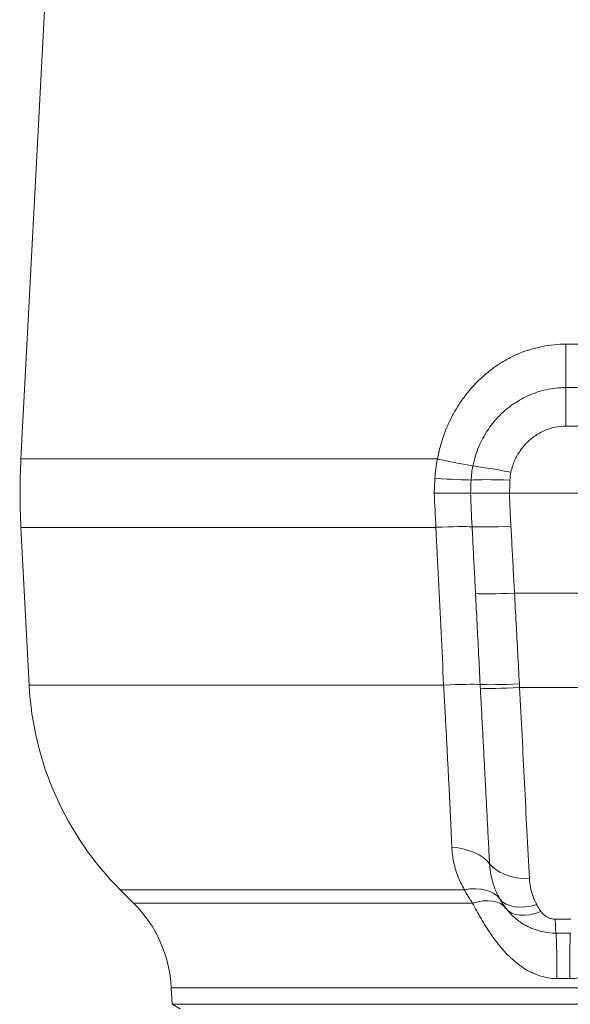
# Model space of a CAD drawing. Units: inches. Extents: x 15 to 210, y 1 to 308.
# Drawn here: x 74 to 75, y 104 to 106 of the extents above; entities that cross this region are included whole.
import ezdxf

# ---------------------------------------------------------------- set-up
doc = ezdxf.new("R2010")
doc.units = ezdxf.units.IN
doc.header["$MEASUREMENT"] = 0

# ---------------------------------------------------------------- blocks, each defined once
blk = doc.blocks.new('4_INCH_FCA2_TD_FRONT')
at = {"color": 0, "linetype": 'Continuous', "lineweight": 0, "extrusion": (0, 1, -2.22045e-16)}
for p, q in [((7.493, 14.0759), (7.4421, 13.1044)), ((8.0955, 13.2422), (8.4251, 13.2422)), ((8.0956, 13.1901), (8.361, 13.1901)), ((8.0956, 13.1438), (8.3728, 13.1438)), ((7.4421, 13.1044), (7.9416, 13.1044)), ((8.3745, 13.0634), (8.0281, 13.0634)), ((7.4421, 13.0224), (7.9399, 13.0224)), ((7.4519, 12.8332), (7.4421, 13.0224)), ((8.0341, 12.9434), (8.1579, 12.9434)), ((7.9491, 12.8332), (7.4519, 12.8332)), ((8.0402, 12.8302), (8.1445, 12.8302)), ((7.974, 12.5876), (7.5612, 12.5876)), ((7.5772, 12.5716), (7.5612, 12.5876)), ((7.9839, 12.5716), (7.5772, 12.5716)), ((8.1015, 12.5523), (8.0829, 12.5523)), ((8.1011, 12.5354), (8.0838, 12.5354)), ((8.1004, 12.481), (8.085, 12.481)), ((8.4857, 12.4698), (7.6224, 12.4698)), ((7.6234, 12.4502), (7.6224, 12.4698)), ((7.6234, 12.4502), (8.5033, 12.4502)), ((7.633, 12.4447), (7.6234, 12.4502))]:
    blk.add_line(p, q, dxfattribs=at)
at = {"color": 0, "linetype": 'Continuous', "lineweight": 0, "extrusion": (0, -2.22045e-16, -1)}
for centre, radius, start, end in [((-8.226, 13.0633), 0.785, 357.0154, 3), ((-7.8264, 12.8527), 0.375, 315, 357.0154), ((-7.4676, 12.462), 0.155, 135, 177.0995)]:
    blk.add_arc(centre, radius, start, end, dxfattribs=at)
at = {"color": 0, "linetype": 'Continuous', "lineweight": 0}
for centre, major_axis, ratio, start_param, end_param in [((8.0956, 13.2454), (0, -0.062), 0.000954, -1.518436, -0.46712), ((8.0955, 13.1409), (0, 0.055), 0.000954, -1.518436, -0.46712), ((8.0998, 13.0727), (-0.0552, -0.1517), 0.999362, -1.41925, -1.2732), ((7.927, 13.1076), (0.0608, -0.0123), 0.004758, -1.328139, -0.346729), ((8.0954, 13.0738), (-0.0472, -0.1033), 0.998305, -1.338726, -1.18949), ((8.0348, 13.0856), (-0.054, 0.0104), 0.03435, -1.471174, -0.34693), ((7.9409, 13.0729), (-0.0394, -0.7613), 0.003488, -1.581282, -1.558149), ((7.9238, 13.0824), (0.0619, -0.0032), 0.010321, -1.328596, -0.344925), ((8.5625, 13.0074), (-0.0537, -1.6079), 0.362249, -1.603341, -1.593549), ((8.0338, 13.0762), (-0.055, 0.0021), 0.04895, -1.475936, -0.345337), ((10.115, 13.0025), (-1.0522, -1.8135), 0.994568, -1.084008, -1.076501), ((8.0857, 13.077), (-0.0285, -0.0497), 0.994479, -1.2533, -1.088984), ((7.9409, 13.0537), (0.0393, -0.7613), 0.003506, -1.583701, -1.529869), ((8.5784, 13.1195), (0.0527, -1.5984), 0.374372, -1.548059, -1.522824), ((8.0838, 12.5904), (0, -0.055), 0.020586, -0.806126, 0), ((8.0838, 12.4734), (0, 0.062), 0.020854, -1.447687, 0)]:
    blk.add_ellipse(centre, major_axis=major_axis, ratio=ratio, start_param=start_param, end_param=end_param, dxfattribs=at)
at = {"color": 0, "linetype": 'Continuous', "lineweight": 0, "extrusion": (0, -2.22045e-16, -1)}
for centre, major_axis, ratio, start_param, end_param in [((7.9252, 13.0192), (0.0619, 0.0032), 0.040771, -1.328854, -0.350009), ((7.947, 12.6032), (0.0619, 0.0032), 0.574541, -1.34562, -0.362081), ((8.1011, 12.4734), (0, 0.062), 0.011507, -1.447687, 0)]:
    blk.add_ellipse(centre, major_axis=major_axis, ratio=ratio, start_param=start_param, end_param=end_param, dxfattribs=at)
at = {"color": 0, "linetype": 'Continuous', "lineweight": 0, "extrusion": (-7.70372e-33, -2.22045e-16, -1)}
blk.add_ellipse((8.0348, 13.0266), major_axis=(-0.0549, -0.0027), ratio=0.047941, start_param=-1.47682, end_param=-0.350126, dxfattribs=at)
at = {"color": 0, "linetype": 'Continuous', "lineweight": 0, "extrusion": (-6.16298e-33, -2.22045e-16, -1)}
blk.add_ellipse((8.0388, 12.9463), major_axis=(-0.0549, -0.0027), ratio=0.047991, start_param=-1.482384, end_param=-0.355177, dxfattribs=at)
at = {"color": 0, "linetype": 'Continuous', "lineweight": 0, "extrusion": (1.54074e-33, -2.22045e-16, -1)}
blk.add_ellipse((7.9351, 12.83), major_axis=(0.0619, 0.0032), ratio=0.04124, start_param=-1.339874, end_param=-0.361802, dxfattribs=at)
at = {"color": 0, "linetype": 'Continuous', "lineweight": 0, "extrusion": (3.08149e-33, -2.22045e-16, -1)}
for centre, ratio, start_param, end_param in [((8.0443, 12.8374), 0.048278, -1.490035, -0.361922), ((8.055, 12.6327), 0.579163, -1.485532, -0.363599)]:
    blk.add_ellipse(centre, major_axis=(-0.0549, -0.0027), ratio=ratio, start_param=start_param, end_param=end_param, dxfattribs=at)
at = {"color": 0, "linetype": 'Continuous', "lineweight": 0, "extrusion": (-3.08149e-33, -2.22045e-16, -1)}
blk.add_ellipse((8.0445, 12.833), major_axis=(-0.0549, -0.003), ratio=0.047931, start_param=-1.490146, end_param=-0.361755, dxfattribs=at)
at = {"color": 0, "linetype": 'Continuous', "lineweight": 0, "extrusion": (-2.46519e-32, -2.22045e-16, -1)}
blk.add_ellipse((7.9641, 12.5437), major_axis=(0.0542, 0.0302), ratio=0.616858, start_param=-1.065514, end_param=-0.082495, dxfattribs=at)
at = {"color": 0, "linetype": 'Continuous', "lineweight": 0, "extrusion": (-1.2326e-32, -2.22045e-16, -1)}
blk.add_ellipse((7.9745, 12.5278), major_axis=(0.0494, 0.0374), ratio=0.564575, start_param=-0.991359, end_param=0.00015, dxfattribs=at)
at = {"color": 0, "linetype": 'Continuous', "lineweight": 0, "extrusion": (4.93038e-32, -2.22045e-16, -1)}
blk.add_ellipse((8.0631, 12.6057), major_axis=(-0.0479, -0.027), ratio=0.585713, start_param=-1.205215, end_param=-0.080059, dxfattribs=at)
at = {"color": 0, "linetype": 'Continuous', "lineweight": 0, "extrusion": (1.2326e-32, -2.22045e-16, -1)}
blk.add_ellipse((8.0678, 12.5984), major_axis=(-0.044, -0.0331), ratio=0.570603, start_param=-1.123197, end_param=0.000416, dxfattribs=at)
at = {"color": 0, "linetype": 'Continuous', "lineweight": 0}
for points, knots in [([(8.0955, 13.2422), (8.0908, 13.2422), (8.0861, 13.2419), (8.0815, 13.2415), (8.0768, 13.241), (8.0723, 13.2403), (8.0677, 13.2394), (8.0631, 13.2385), (8.0586, 13.2374), (8.0542, 13.2361), (8.0499, 13.2348), (8.0456, 13.2333), (8.0414, 13.2316), (8.0371, 13.2299), (8.033, 13.228), (8.0287, 13.2258), (8.0245, 13.2236), (8.0202, 13.2211), (8.0157, 13.2183), (8.0113, 13.2154), (8.0067, 13.2121), (8.002, 13.2083), (7.9974, 13.2045), (7.9926, 13.2003), (7.9879, 13.1954), (7.9833, 13.1906), (7.9786, 13.1852), (7.9741, 13.1791), (7.9695, 13.1731), (7.9651, 13.1664), (7.961, 13.1589), (7.9569, 13.1514), (7.953, 13.1431), (7.9497, 13.1341), (7.9464, 13.125), (7.9436, 13.1151), (7.9416, 13.1044)], [0, 0, 0, 0, 0.083333, 0.083333, 0.083333, 0.166667, 0.166667, 0.166667, 0.25, 0.25, 0.25, 0.333333, 0.333333, 0.333333, 0.416667, 0.416667, 0.416667, 0.5, 0.5, 0.5, 0.583333, 0.583333, 0.583333, 0.666667, 0.666667, 0.666667, 0.75, 0.75, 0.75, 0.833333, 0.833333, 0.833333, 0.916667, 0.916667, 0.916667, 1, 1, 1, 1]), ([(8.0956, 13.1901), (8.0877, 13.1901), (8.0799, 13.1892), (8.0723, 13.1875), (8.0647, 13.1859), (8.0573, 13.1834), (8.0503, 13.1802), (8.0432, 13.177), (8.0366, 13.1731), (8.0306, 13.1688), (8.0246, 13.1645), (8.0193, 13.1598), (8.0146, 13.1548), (8.0098, 13.1498), (8.0056, 13.1445), (8.0017, 13.1386), (7.9979, 13.1328), (7.9944, 13.1265), (7.9914, 13.1194), (7.9884, 13.1123), (7.9859, 13.1044), (7.9842, 13.0959)], [0.0000008, 0.0000008, 0.0000008, 0.0000008, 0.1428571, 0.1428571, 0.1428571, 0.2857143, 0.2857143, 0.2857143, 0.4285714, 0.4285714, 0.4285714, 0.5714286, 0.5714286, 0.5714286, 0.7142857, 0.7142857, 0.7142857, 0.8571429, 0.8571429, 0.8571429, 1, 1, 1, 1]), ([(8.0956, 13.1438), (8.0912, 13.1438), (8.0868, 13.1434), (8.0825, 13.1424), (8.0782, 13.1415), (8.074, 13.1402), (8.0699, 13.1384), (8.0658, 13.1366), (8.0619, 13.1343), (8.0583, 13.1318), (8.0548, 13.1293), (8.0516, 13.1266), (8.0487, 13.1236), (8.0458, 13.1207), (8.0431, 13.1175), (8.0408, 13.1141), (8.0384, 13.1106), (8.0362, 13.1068), (8.0343, 13.1026), (8.0325, 13.0983), (8.0309, 13.0936), (8.0298, 13.0884)], [0.0000014, 0.0000014, 0.0000014, 0.0000014, 0.1428571, 0.1428571, 0.1428571, 0.2857143, 0.2857143, 0.2857143, 0.4285714, 0.4285714, 0.4285714, 0.5714286, 0.5714286, 0.5714286, 0.7142857, 0.7142857, 0.7142857, 0.8571429, 0.8571429, 0.8571429, 1, 1, 1, 1]), ([(7.9377, 13.0634), (7.9382, 13.0634), (7.9393, 13.0634), (7.9404, 13.0634), (7.9439, 13.0634), (7.9483, 13.0634), (7.9573, 13.0634), (7.9611, 13.0634), (7.9684, 13.0634), (7.9718, 13.0634), (7.9775, 13.0634), (7.9797, 13.0634), (7.9814, 13.0634)], [-0.1690313, -0.1690313, -0.1690313, -0.1690313, -0.1630795, -0.1571206, -0.1571206, -0.1137074, -0.1137074, -0.0783161, -0.0783161, -0.0385624, -0.0385624, -0.000001, -0.000001, -0.000001, -0.000001]), ([(7.9814, 13.0634), (7.9831, 13.0634), (7.9855, 13.0634), (7.9886, 13.0634), (7.9916, 13.0634), (7.9953, 13.0634), (7.9994, 13.0634), (8.0035, 13.0634), (8.0081, 13.0634), (8.013, 13.0634), (8.0178, 13.0634), (8.0229, 13.0634), (8.0281, 13.0634)], [0, 0, 0, 0, 0.25, 0.25, 0.25, 0.5, 0.5, 0.5, 0.75, 0.75, 0.75, 1, 1, 1, 1]), ([(8.0281, 13.0634), (8.0282, 13.0594), (8.0284, 13.0553), (8.0285, 13.051), (8.0287, 13.0468), (8.0289, 13.0424), (8.0291, 13.0379), (8.0293, 13.0334), (8.0295, 13.0286), (8.0298, 13.0237)], [0, 0, 0, 0, 0.333333, 0.333333, 0.333333, 0.666667, 0.666667, 0.666667, 1, 1, 1, 1]), ([(7.9833, 13.0231), (7.9837, 13.0141), (7.9846, 12.9962), (7.986, 12.9694), (7.9869, 12.9517), (7.9874, 12.9428)], [0, 0, 0, 0, 0.3333333, 0.6666667, 0.9999985, 0.9999985, 0.9999985, 0.9999985]), ([(8.0298, 13.0237), (8.0303, 13.0147), (8.0308, 13.0058), (8.0312, 12.9968), (8.0317, 12.9879), (8.0322, 12.979), (8.0327, 12.9701), (8.0332, 12.9612), (8.0336, 12.9523), (8.0341, 12.9434)], [0, 0, 0, 0, 0.3333333, 0.3333333, 0.3333333, 0.6666667, 0.6666667, 0.6666667, 0.9999912, 0.9999912, 0.9999912, 0.9999912]), ([(7.9874, 12.9428), (7.988, 12.9308), (7.9886, 12.9187), (7.9892, 12.9067), (7.9898, 12.8946), (7.9905, 12.8825), (7.9911, 12.8704), (7.9917, 12.8582), (7.9923, 12.8461), (7.9929, 12.8339)], [0, 0, 0, 0, 0.333333, 0.333333, 0.333333, 0.666667, 0.666667, 0.666667, 1, 1, 1, 1]), ([(8.0341, 12.9434), (8.0348, 12.9314), (8.0354, 12.9194), (8.0361, 12.9073), (8.0367, 12.8952), (8.0374, 12.8831), (8.038, 12.871), (8.0387, 12.8589), (8.0393, 12.8467), (8.04, 12.8346)], [0, 0, 0, 0, 0.3333333, 0.3333333, 0.3333333, 0.6666667, 0.6666667, 0.6666667, 0.9999769, 0.9999769, 0.9999769, 0.9999769]), ([(7.9491, 12.8332), (7.9496, 12.8236), (7.9501, 12.8143), (7.9506, 12.8053), (7.9511, 12.7964), (7.9516, 12.7879), (7.952, 12.7795), (7.9525, 12.7711), (7.9529, 12.7628), (7.9533, 12.7548), (7.9537, 12.7468), (7.9541, 12.7389), (7.9545, 12.7311), (7.9549, 12.7234), (7.9553, 12.7158), (7.9557, 12.7082), (7.956, 12.7007), (7.9564, 12.6934), (7.9568, 12.6859), (7.9571, 12.6784), (7.9575, 12.6709), (7.9578, 12.663), (7.9582, 12.6551), (7.9586, 12.6469), (7.959, 12.6386)], [0, 0, 0, 0, 0.125, 0.125, 0.125, 0.25, 0.25, 0.25, 0.375, 0.375, 0.375, 0.5, 0.5, 0.5, 0.625, 0.625, 0.625, 0.75, 0.75, 0.75, 0.875, 0.875, 0.875, 1, 1, 1, 1]), ([(7.9929, 12.8339), (7.993, 12.8334), (7.993, 12.8324), (7.9931, 12.8308), (7.9931, 12.8298), (7.9932, 12.8293)], [0.0000001, 0.0000001, 0.0000001, 0.0000001, 0.3333333, 0.6666667, 1, 1, 1, 1]), ([(8.04, 12.8346), (8.04, 12.8341), (8.04, 12.8336), (8.04, 12.8331), (8.0401, 12.8326), (8.0401, 12.8321), (8.0401, 12.8316), (8.0401, 12.8311), (8.0402, 12.8306), (8.0402, 12.8302)], [0, 0, 0, 0, 0.333333, 0.333333, 0.333333, 0.666667, 0.666667, 0.666667, 1, 1, 1, 1]), ([(8.0402, 12.8302), (8.0412, 12.8108), (8.0422, 12.7914), (8.0432, 12.7723), (8.0442, 12.7532), (8.0451, 12.7345), (8.0461, 12.7156), (8.047, 12.6968), (8.048, 12.6779), (8.049, 12.6587), (8.0499, 12.6394), (8.0509, 12.6199), (8.0519, 12.6008)], [0, 0, 0, 0, 0.25, 0.25, 0.25, 0.5, 0.5, 0.5, 0.75, 0.75, 0.75, 1, 1, 1, 1]), ([(7.9932, 12.8293), (7.9936, 12.8206), (7.9941, 12.8118), (7.9946, 12.8031), (7.995, 12.7941), (7.9955, 12.7851), (7.996, 12.7762), (7.996, 12.7757), (7.9961, 12.7751), (7.9961, 12.7745), (7.9966, 12.7654), (7.997, 12.7563), (7.9975, 12.7472), (7.9979, 12.7396), (7.9983, 12.7319), (7.9987, 12.7242), (7.9988, 12.7232), (7.9988, 12.7221), (7.9989, 12.7211), (7.9993, 12.7127), (7.9998, 12.7042), (8.0002, 12.6958), (8.0006, 12.6879), (8.001, 12.68), (8.0015, 12.672), (8.0015, 12.6717), (8.0015, 12.6714), (8.0015, 12.671), (8.0019, 12.6627), (8.0024, 12.6542), (8.0028, 12.6458), (8.0033, 12.6368), (8.0037, 12.6278), (8.0042, 12.6189)], [0, 0, 0, 0, 0.1229644, 0.1229644, 0.1229644, 0.25, 0.25, 0.25, 0.2582838, 0.2582838, 0.2582838, 0.3891103, 0.3891103, 0.3891103, 0.5, 0.5, 0.5, 0.5153245, 0.5153245, 0.5153245, 0.6369545, 0.6369545, 0.6369545, 0.75, 0.75, 0.75, 0.7544707, 0.7544707, 0.7544707, 0.8733975, 0.8733975, 0.8733975, 1, 1, 1, 1]), ([(7.959, 12.6386), (7.9592, 12.6329), (7.9599, 12.6272), (7.9611, 12.6216), (7.9622, 12.616), (7.9637, 12.6105), (7.9658, 12.6049), (7.9679, 12.5992), (7.9706, 12.5934), (7.974, 12.5876)], [0.0000001, 0.0000001, 0.0000001, 0.0000001, 0.3333333, 0.3333333, 0.3333333, 0.6666667, 0.6666667, 0.6666667, 1, 1, 1, 1]), ([(8.0042, 12.6189), (8.0044, 12.6139), (8.0051, 12.609), (8.0061, 12.6043), (8.0071, 12.5997), (8.0083, 12.5952), (8.01, 12.5906), (8.0117, 12.586), (8.0139, 12.5813), (8.0165, 12.5766)], [0, 0, 0, 0, 0.3333333, 0.3333333, 0.3333333, 0.6666667, 0.6666667, 0.6666667, 1, 1, 1, 1]), ([(8.0519, 12.6008), (8.052, 12.5974), (8.0525, 12.5939), (8.0532, 12.5906), (8.0538, 12.5872), (8.0547, 12.5839), (8.056, 12.5805), (8.0572, 12.577), (8.0587, 12.5734), (8.0607, 12.5698)], [0, 0, 0, 0, 0.3333333, 0.3333333, 0.3333333, 0.6666667, 0.6666667, 0.6666667, 1, 1, 1, 1]), ([(7.974, 12.5876), (7.975, 12.5858), (7.9769, 12.5823), (7.9802, 12.5769), (7.9826, 12.5734), (7.9839, 12.5716)], [0, 0, 0, 0, 0.3333333, 0.6666667, 0.999988, 0.999988, 0.999988, 0.999988]), ([(7.9839, 12.5716), (7.987, 12.5656), (7.9904, 12.5593), (7.994, 12.553), (7.9977, 12.5466), (8.0017, 12.5403), (8.006, 12.534), (8.0104, 12.5277), (8.0152, 12.5214), (8.0201, 12.5158), (8.0251, 12.5101), (8.0303, 12.5051), (8.0356, 12.5007), (8.0409, 12.4963), (8.0464, 12.4926), (8.0519, 12.4897), (8.0575, 12.4867), (8.0631, 12.4845), (8.0687, 12.4831), (8.0742, 12.4817), (8.0796, 12.481), (8.085, 12.481)], [0, 0, 0, 0, 0.142857, 0.142857, 0.142857, 0.285714, 0.285714, 0.285714, 0.428571, 0.428571, 0.428571, 0.571429, 0.571429, 0.571429, 0.714286, 0.714286, 0.714286, 0.857143, 0.857143, 0.857143, 1, 1, 1, 1]), ([(8.0165, 12.5766), (8.0173, 12.5753), (8.018, 12.574), (8.0188, 12.5727), (8.0196, 12.5714), (8.0204, 12.5702), (8.0212, 12.569), (8.022, 12.5678), (8.0229, 12.5666), (8.0238, 12.5653)], [0, 0, 0, 0, 0.3333333, 0.3333333, 0.3333333, 0.6666667, 0.6666667, 0.6666667, 0.9946889, 0.9946889, 0.9946889, 0.9946889]), ([(8.0607, 12.5698), (8.0612, 12.5688), (8.0618, 12.5678), (8.0623, 12.5668), (8.0629, 12.5659), (8.0635, 12.5649), (8.064, 12.564), (8.0646, 12.5632), (8.0652, 12.5623), (8.0658, 12.5615)], [0, 0, 0, 0, 0.3333333, 0.3333333, 0.3333333, 0.6666667, 0.6666667, 0.6666667, 0.999999, 0.999999, 0.999999, 0.999999]), ([(8.1004, 12.481), (8.1057, 12.481), (8.1112, 12.4817), (8.1167, 12.4831), (8.1222, 12.4845), (8.1278, 12.4866), (8.1336, 12.4897), (8.1393, 12.4928), (8.1451, 12.4968), (8.1508, 12.5015), (8.1564, 12.5062), (8.1618, 12.5117), (8.1666, 12.5173), (8.1714, 12.5229), (8.1757, 12.5287), (8.1797, 12.5345), (8.1837, 12.5404), (8.1875, 12.5464), (8.1911, 12.5527), (8.1947, 12.5589), (8.1981, 12.5653), (8.2013, 12.5716)], [0, 0, 0, 0, 0.1428571, 0.1428571, 0.1428571, 0.2857143, 0.2857143, 0.2857143, 0.4285714, 0.4285714, 0.4285714, 0.5714286, 0.5714286, 0.5714286, 0.7142857, 0.7142857, 0.7142857, 0.8571429, 0.8571429, 0.8571429, 1, 1, 1, 1]), ([(8.0658, 12.5615), (8.0667, 12.5602), (8.0677, 12.559), (8.0687, 12.558), (8.0698, 12.5571), (8.0709, 12.5563), (8.0719, 12.5556), (8.073, 12.5549), (8.0741, 12.5543), (8.0752, 12.5539), (8.0763, 12.5534), (8.0775, 12.553), (8.0788, 12.5528), (8.0801, 12.5525), (8.0815, 12.5523), (8.0829, 12.5523)], [0, 0, 0, 0, 0.2, 0.2, 0.2, 0.4, 0.4, 0.4, 0.6, 0.6, 0.6, 0.8, 0.8, 0.8, 1, 1, 1, 1])]:
    blk.add_open_spline(points, degree=3, knots=knots, dxfattribs=at)
for points in [[(7.983, 13.1901), (7.983, 13.1901), (7.983, 13.1901), (7.983, 13.1901)], [(7.9442, 13.1164), (7.9442, 13.1164), (7.9442, 13.1164), (7.9442, 13.1164)], [(7.9399, 13.0224), (7.9409, 13.0015), (7.9429, 12.9595), (7.946, 12.8965), (7.9481, 12.8543), (7.9491, 12.8332)], [(8.0342, 12.5541), (8.0304, 12.5575), (8.0269, 12.5613), (8.0238, 12.5653)], [(8.0342, 12.5541), (8.0376, 12.5511), (8.0412, 12.5485), (8.0447, 12.5464)], [(8.0501, 12.5434), (8.0483, 12.5443), (8.0465, 12.5453), (8.0447, 12.5464)], [(8.0501, 12.5434), (8.0522, 12.5423), (8.0543, 12.5414), (8.0564, 12.5406)], [(8.0587, 12.5397), (8.058, 12.54), (8.0572, 12.5403), (8.0564, 12.5406)], [(8.0587, 12.5397), (8.0619, 12.5386), (8.0652, 12.5377), (8.0688, 12.5369)], [(8.0831, 12.5354), (8.0783, 12.5355), (8.0735, 12.536), (8.0688, 12.5369)], [(8.0831, 12.5354), (8.0834, 12.5354), (8.0836, 12.5354), (8.0838, 12.5354)]]:
    blk.add_open_spline(points, degree=3, dxfattribs=at)
blk = doc.blocks.new('4_INCH_CR2_TD_FRONT')
blk.add_blockref('4_INCH_FCA2_TD_FRONT', (0, 0))

msp = doc.modelspace()

# ---------------------------------------------------------------- block references
msp.add_blockref('4_INCH_CR2_TD_FRONT', (66.5019, 91.8719))

doc.saveas('drawing.dxf')
